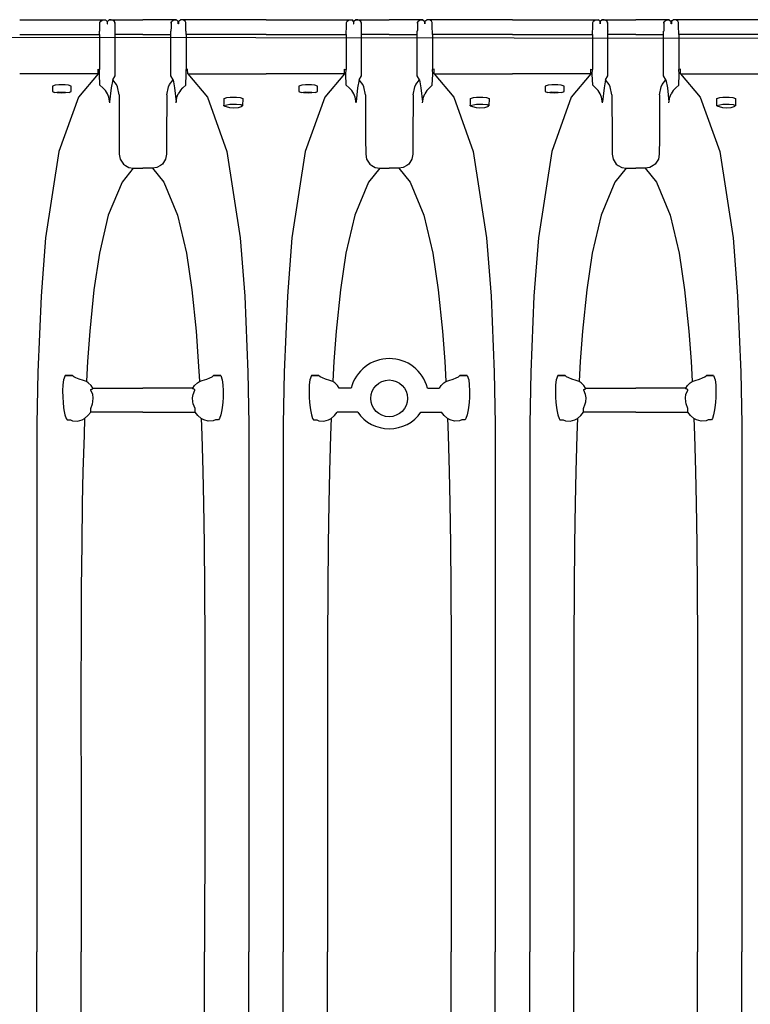
# Model space of a CAD drawing. Extents: x 16 to 252, y 17 to 332.
# Drawn here: x 219 to 224, y 291 to 298 of the extents above; entities that cross this region are included whole.
import ezdxf

# ---------------------------------------------------------------- set-up
doc = ezdxf.new("R2010")
doc.units = 0
doc.header["$MEASUREMENT"] = 0
doc.layers.add('DESIGN', color=7, linetype='Continuous')
doc.layers.add('SC-740', color=7, linetype='Continuous')

msp = doc.modelspace()

# ---------------------------------------------------------------- linework, layer by layer
at = {"layer": 'DESIGN', "color": 7, "linetype": 'Continuous'}
msp.add_line((203.2333, 297.9366), (249.2488, 297.8849), dxfattribs=at)
at = {"layer": 'SC-740', "color": 0, "linetype": 'Continuous'}
for p, q in [((219.4161, 297.974), (219.4162, 297.9832)), ((219.4162, 298.0181), (219.4213, 298.028)), ((219.4162, 298.0165), (219.4162, 298.0181)), ((219.4162, 297.9832), (219.4162, 298.0149)), ((219.4213, 298.028), (219.431, 298.0336)), ((219.431, 298.0336), (219.4403, 298.0364)), ((219.4403, 298.0364), (219.4531, 298.0378)), ((219.4592, 298.0317), (219.4531, 298.0378)), ((219.4652, 298.0257), (219.4592, 298.0317)), ((219.4673, 298.0257), (219.4652, 298.0257)), ((219.4652, 298.0257), (219.4652, 298.0104)), ((219.4652, 298.0104), (219.4673, 298.0104)), ((219.4794, 298.0378), (219.4673, 298.0257)), ((219.4673, 298.0104), (219.4673, 298.0257)), ((219.4929, 298.0362), (219.4794, 298.0378)), ((219.5015, 298.0336), (219.4929, 298.0362)), ((219.5134, 298.0257), (219.5015, 298.0336)), ((219.5163, 298.0181), (219.5134, 298.0257)), ((219.5163, 298.0181), (219.5163, 297.9832)), ((219.5163, 298.0149), (219.5163, 298.0181)), ((219.5163, 297.9832), (219.5166, 297.9674)), ((219.933, 298.0376), (219.7067, 298.0376)), ((219.8971, 297.9832), (219.8967, 297.9674)), ((219.8971, 298.0181), (219.9, 298.0257)), ((219.8971, 298.0181), (219.8971, 297.9832)), ((219.8971, 298.0149), (219.8971, 298.0181)), ((219.9, 298.0257), (219.9118, 298.0336)), ((219.9118, 298.0336), (219.9205, 298.0362)), ((219.9205, 298.0362), (219.934, 298.0378)), ((219.934, 298.0378), (219.9461, 298.0257)), ((219.9461, 298.0104), (219.9461, 298.0257)), ((219.9461, 298.0257), (219.9481, 298.0257)), ((219.9481, 298.0104), (219.9461, 298.0104)), ((219.9481, 298.0257), (219.9542, 298.0317)), ((219.9481, 298.0257), (219.9481, 298.0104)), ((219.9542, 298.0317), (219.9602, 298.0378)), ((219.9731, 298.0364), (219.9602, 298.0378)), ((219.9824, 298.0336), (219.9731, 298.0364)), ((219.992, 298.028), (219.9824, 298.0336)), ((219.9972, 298.0181), (219.992, 298.028)), ((219.9972, 298.0165), (219.9972, 298.0181)), ((219.9972, 297.9832), (219.9972, 298.0149)), ((219.9973, 297.974), (219.9972, 297.9832)), ((221.0838, 297.974), (221.0839, 297.9832)), ((221.0839, 298.0181), (221.089, 298.028)), ((221.0839, 298.0165), (221.0839, 298.0181)), ((221.0839, 297.9832), (221.0839, 298.0149)), ((221.089, 298.028), (221.0987, 298.0336)), ((221.0987, 298.0336), (221.108, 298.0364)), ((221.108, 298.0364), (221.1208, 298.0378)), ((221.1269, 298.0317), (221.1208, 298.0378)), ((221.1329, 298.0257), (221.1269, 298.0317)), ((221.135, 298.0257), (221.1329, 298.0257)), ((221.1329, 298.0257), (221.1329, 298.0104)), ((221.1329, 298.0104), (221.135, 298.0104)), ((221.1471, 298.0378), (221.135, 298.0257)), ((221.135, 298.0104), (221.135, 298.0257)), ((221.1606, 298.0362), (221.1471, 298.0378)), ((221.1693, 298.0336), (221.1606, 298.0362)), ((221.1811, 298.0257), (221.1693, 298.0336)), ((221.184, 298.0181), (221.1811, 298.0257)), ((221.184, 298.0181), (221.184, 297.9832)), ((221.184, 298.0149), (221.184, 298.0181)), ((221.184, 297.9832), (221.1843, 297.9674)), ((221.6007, 298.0376), (221.3744, 298.0376)), ((221.5648, 297.9832), (221.5645, 297.9674)), ((221.5648, 298.0181), (221.5677, 298.0257)), ((221.5648, 298.0181), (221.5648, 297.9832)), ((221.5648, 298.0149), (221.5648, 298.0181)), ((221.5677, 298.0257), (221.5795, 298.0336)), ((221.5795, 298.0336), (221.5882, 298.0362)), ((221.5882, 298.0362), (221.6017, 298.0378)), ((221.6017, 298.0378), (221.6138, 298.0257)), ((221.6138, 298.0104), (221.6138, 298.0257)), ((221.6138, 298.0257), (221.6159, 298.0257)), ((221.6159, 298.0104), (221.6138, 298.0104)), ((221.6159, 298.0257), (221.6219, 298.0317)), ((221.6159, 298.0257), (221.6159, 298.0104)), ((221.6219, 298.0317), (221.628, 298.0378)), ((221.6408, 298.0364), (221.628, 298.0378)), ((221.6501, 298.0336), (221.6408, 298.0364)), ((221.6598, 298.028), (221.6501, 298.0336)), ((221.6649, 298.0181), (221.6598, 298.028)), ((221.6649, 298.0165), (221.6649, 298.0181)), ((221.6649, 297.9832), (221.6649, 298.0149)), ((221.665, 297.974), (221.6649, 297.9832)), ((222.7515, 297.974), (222.7516, 297.9832)), ((222.7516, 298.0181), (222.7568, 298.028)), ((222.7516, 298.0165), (222.7516, 298.0181)), ((222.7516, 297.9832), (222.7516, 298.0149)), ((222.7568, 298.028), (222.7664, 298.0336)), ((222.7664, 298.0336), (222.7757, 298.0364)), ((222.7757, 298.0364), (222.7886, 298.0378)), ((222.7946, 298.0317), (222.7886, 298.0378)), ((222.8006, 298.0257), (222.7946, 298.0317)), ((222.8027, 298.0257), (222.8006, 298.0257)), ((222.8006, 298.0257), (222.8006, 298.0104)), ((222.8006, 298.0104), (222.8027, 298.0104)), ((222.8148, 298.0378), (222.8027, 298.0257)), ((222.8027, 298.0104), (222.8027, 298.0257)), ((222.8283, 298.0362), (222.8148, 298.0378)), ((222.837, 298.0336), (222.8283, 298.0362)), ((222.8488, 298.0257), (222.837, 298.0336)), ((222.8517, 298.0181), (222.8488, 298.0257)), ((222.8517, 298.0181), (222.8517, 297.9832)), ((222.8517, 298.0149), (222.8517, 298.0181)), ((222.8517, 297.9832), (222.8521, 297.9674)), ((223.2684, 298.0376), (223.0421, 298.0376)), ((223.2325, 297.9832), (223.2322, 297.9674)), ((223.2325, 298.0181), (223.2354, 298.0257)), ((223.2325, 298.0181), (223.2325, 297.9832)), ((223.2325, 298.0149), (223.2325, 298.0181)), ((223.2354, 298.0257), (223.2473, 298.0336)), ((223.2473, 298.0336), (223.2559, 298.0362)), ((223.2559, 298.0362), (223.2694, 298.0378)), ((223.2694, 298.0378), (223.2815, 298.0257)), ((223.2815, 298.0104), (223.2815, 298.0257)), ((223.2815, 298.0257), (223.2836, 298.0257)), ((223.2836, 298.0104), (223.2815, 298.0104)), ((223.2836, 298.0257), (223.2896, 298.0317)), ((223.2836, 298.0257), (223.2836, 298.0104)), ((223.2896, 298.0317), (223.2957, 298.0378)), ((223.3085, 298.0364), (223.2957, 298.0378)), ((223.3178, 298.0336), (223.3085, 298.0364)), ((223.3275, 298.028), (223.3178, 298.0336)), ((223.3326, 298.0181), (223.3275, 298.028)), ((223.3326, 298.0165), (223.3326, 298.0181)), ((223.3326, 297.9832), (223.3326, 298.0149)), ((223.3327, 297.974), (223.3326, 297.9832)), ((219.4152, 297.9606), (219.4141, 297.9595)), ((219.4141, 297.9366), (219.4141, 297.9595)), ((219.4141, 297.9366), (219.4141, 297.7017)), ((219.4152, 297.9606), (219.4161, 297.974)), ((219.5166, 297.9674), (219.5173, 297.9606)), ((219.5173, 297.9606), (219.5184, 297.9595)), ((219.5184, 297.9595), (219.5175, 297.9604)), ((219.5184, 297.6587), (219.5184, 297.9595)), ((219.7067, 297.9366), (219.895, 297.9366)), ((219.896, 297.9606), (219.895, 297.9595)), ((219.895, 297.9595), (219.8959, 297.9604)), ((219.895, 297.6587), (219.895, 297.9595)), ((219.8967, 297.9674), (219.896, 297.9606)), ((219.9982, 297.9606), (219.9973, 297.974)), ((219.9982, 297.9606), (219.9992, 297.9595)), ((219.9992, 297.9366), (219.9992, 297.9595)), ((219.9992, 297.9366), (219.9992, 297.7017)), ((221.0829, 297.9606), (221.0818, 297.9595)), ((221.0818, 297.9366), (221.0818, 297.9595)), ((221.0818, 297.9366), (221.0818, 297.7017)), ((221.0829, 297.9606), (221.0838, 297.974)), ((221.1843, 297.9674), (221.185, 297.9606)), ((221.185, 297.9606), (221.1861, 297.9595)), ((221.1861, 297.9595), (221.1852, 297.9604)), ((221.1861, 297.6587), (221.1861, 297.9595)), ((221.3744, 297.9366), (221.5627, 297.9366)), ((221.5638, 297.9606), (221.5627, 297.9595)), ((221.5627, 297.9595), (221.5636, 297.9604)), ((221.5627, 297.6587), (221.5627, 297.9595)), ((221.5645, 297.9674), (221.5638, 297.9606)), ((221.6659, 297.9606), (221.665, 297.974)), ((221.6659, 297.9606), (221.667, 297.9595)), ((221.667, 297.9366), (221.667, 297.9595)), ((221.667, 297.9366), (221.667, 297.7017)), ((222.7506, 297.9606), (222.7496, 297.9595)), ((222.7496, 297.9366), (222.7496, 297.9595)), ((222.7496, 297.9366), (222.7496, 297.7017)), ((222.7506, 297.9606), (222.7515, 297.974)), ((222.8521, 297.9674), (222.8528, 297.9606)), ((222.8528, 297.9606), (222.8538, 297.9595)), ((222.8538, 297.9595), (222.8529, 297.9604)), ((222.8538, 297.6587), (222.8538, 297.9595)), ((223.0421, 297.9366), (223.2304, 297.9366)), ((223.2315, 297.9606), (223.2304, 297.9595)), ((223.2304, 297.9595), (223.2313, 297.9604)), ((223.2304, 297.6587), (223.2304, 297.9595)), ((223.2322, 297.9674), (223.2315, 297.9606)), ((223.3336, 297.9606), (223.3327, 297.974)), ((223.3336, 297.9606), (223.3347, 297.9595)), ((223.3347, 297.9366), (223.3347, 297.9595)), ((223.3347, 297.9366), (223.3347, 297.7017)), ((219.4156, 297.5945), (219.4128, 297.67)), ((219.5022, 297.6304), (219.5184, 297.6587)), ((219.9111, 297.6304), (219.895, 297.6587)), ((219.9977, 297.5945), (220.0006, 297.67)), ((221.0833, 297.5945), (221.0805, 297.67)), ((221.1699, 297.6304), (221.1861, 297.6587)), ((221.5789, 297.6304), (221.5627, 297.6587)), ((221.6655, 297.5945), (221.6683, 297.67)), ((222.751, 297.5945), (222.7482, 297.67)), ((222.8377, 297.6304), (222.8538, 297.6587)), ((223.2466, 297.6304), (223.2304, 297.6587)), ((223.3332, 297.5945), (223.336, 297.67)), ((219.4353, 297.5771), (219.4156, 297.5945)), ((219.4157, 297.5935), (219.4353, 297.5771)), ((219.5024, 297.6302), (219.4922, 297.5765)), ((219.527, 297.5992), (219.5022, 297.6304)), ((219.5344, 297.5844), (219.527, 297.5992)), ((219.5456, 297.5296), (219.5344, 297.5844)), ((219.8678, 297.5296), (219.879, 297.5844)), ((219.879, 297.5844), (219.8864, 297.5992)), ((219.8864, 297.5992), (219.9111, 297.6304)), ((219.911, 297.6302), (219.9212, 297.5765)), ((219.978, 297.5771), (219.9977, 297.5945)), ((219.9977, 297.5935), (219.978, 297.5771)), ((221.103, 297.5771), (221.0833, 297.5945)), ((221.0834, 297.5935), (221.103, 297.5771)), ((221.1701, 297.6302), (221.1599, 297.5765)), ((221.1947, 297.5992), (221.1699, 297.6304)), ((221.2021, 297.5844), (221.1947, 297.5992)), ((221.2133, 297.5296), (221.2021, 297.5844)), ((221.5355, 297.5296), (221.5467, 297.5844)), ((221.5467, 297.5844), (221.5541, 297.5992)), ((221.5541, 297.5992), (221.5789, 297.6304)), ((221.5787, 297.6302), (221.5889, 297.5765)), ((221.6458, 297.5771), (221.6655, 297.5945)), ((221.6654, 297.5935), (221.6458, 297.5771)), ((222.7708, 297.5771), (222.751, 297.5945)), ((222.7511, 297.5935), (222.7708, 297.5771)), ((222.8378, 297.6302), (222.8276, 297.5765)), ((222.8624, 297.5992), (222.8377, 297.6304)), ((222.8698, 297.5844), (222.8624, 297.5992)), ((222.881, 297.5296), (222.8698, 297.5844)), ((223.2032, 297.5296), (223.2144, 297.5844)), ((223.2144, 297.5844), (223.2218, 297.5992)), ((223.2218, 297.5992), (223.2466, 297.6304)), ((223.2464, 297.6302), (223.2566, 297.5765)), ((223.3135, 297.5771), (223.3332, 297.5945)), ((223.3331, 297.5935), (223.3135, 297.5771)), ((219.4533, 297.5575), (219.4353, 297.5771)), ((219.4673, 297.535), (219.4533, 297.5575)), ((219.4762, 297.5123), (219.4673, 297.535)), ((219.4922, 297.5765), (219.4816, 297.4818)), ((219.5456, 297.5292), (219.5466, 297.2342)), ((219.8678, 297.5292), (219.8667, 297.2342)), ((219.9212, 297.5765), (219.9317, 297.4818)), ((219.9371, 297.5123), (219.9461, 297.535)), ((219.9601, 297.5575), (219.978, 297.5771)), ((221.121, 297.5575), (221.103, 297.5771)), ((221.135, 297.535), (221.121, 297.5575)), ((221.1439, 297.5123), (221.135, 297.535)), ((221.1599, 297.5765), (221.1494, 297.4818)), ((221.2133, 297.5292), (221.2144, 297.2342)), ((221.5355, 297.5292), (221.5344, 297.2342)), ((221.5889, 297.5765), (221.5994, 297.4818)), ((221.6049, 297.5123), (221.6138, 297.535)), ((221.6278, 297.5575), (221.6458, 297.5771)), ((222.7887, 297.5575), (222.7708, 297.5771)), ((222.8027, 297.535), (222.7887, 297.5575)), ((222.8116, 297.5123), (222.8027, 297.535)), ((222.8276, 297.5765), (222.8171, 297.4818)), ((222.881, 297.5292), (222.8821, 297.2342)), ((223.2032, 297.5292), (223.2022, 297.2342)), ((223.2566, 297.5765), (223.2672, 297.4818)), ((223.2726, 297.5123), (223.2815, 297.535)), ((223.2955, 297.5575), (223.3135, 297.5771)), ((219.4822, 297.4741), (219.4762, 297.5123)), ((219.9312, 297.4741), (219.9371, 297.5123)), ((221.1499, 297.4741), (221.1439, 297.5123)), ((221.5989, 297.4741), (221.6049, 297.5123)), ((222.8176, 297.4741), (222.8116, 297.5123)), ((223.2666, 297.4741), (223.2726, 297.5123)), ((219.5466, 297.2342), (219.5471, 297.127)), ((219.8667, 297.2342), (219.8663, 297.127)), ((221.2144, 297.2342), (221.2148, 297.127)), ((221.5344, 297.2342), (221.534, 297.127)), ((222.8821, 297.2342), (222.8825, 297.127)), ((223.2022, 297.2342), (223.2017, 297.127)), ((219.5471, 297.1268), (219.5533, 297.0938)), ((219.8663, 297.1268), (219.86, 297.0938)), ((221.2148, 297.1268), (221.221, 297.0938)), ((221.534, 297.1268), (221.5278, 297.0938)), ((222.8825, 297.1268), (222.8888, 297.0938)), ((223.2017, 297.1268), (223.1955, 297.0938)), ((219.5533, 297.0938), (219.575, 297.0604)), ((219.575, 297.0604), (219.5879, 297.0497)), ((219.8383, 297.0604), (219.8255, 297.0497)), ((219.86, 297.0938), (219.8383, 297.0604)), ((221.221, 297.0938), (221.2427, 297.0604)), ((221.2427, 297.0604), (221.2556, 297.0497)), ((221.506, 297.0604), (221.4932, 297.0497)), ((221.5278, 297.0938), (221.506, 297.0604)), ((222.8888, 297.0938), (222.9105, 297.0604)), ((222.9105, 297.0604), (222.9233, 297.0497)), ((223.1738, 297.0604), (223.1609, 297.0497)), ((223.1955, 297.0938), (223.1738, 297.0604)), ((219.5879, 297.0497), (219.6118, 297.0376)), ((219.6118, 297.0376), (219.6418, 297.0327)), ((219.6418, 297.0327), (219.7067, 297.0327)), ((219.7716, 297.0327), (219.7067, 297.0327)), ((219.8015, 297.0376), (219.7716, 297.0327)), ((219.8255, 297.0497), (219.8015, 297.0376)), ((221.2556, 297.0497), (221.2796, 297.0376)), ((221.2796, 297.0376), (221.3095, 297.0327)), ((221.3095, 297.0327), (221.3744, 297.0327)), ((221.4393, 297.0327), (221.3744, 297.0327)), ((221.4692, 297.0376), (221.4393, 297.0327)), ((221.4932, 297.0497), (221.4692, 297.0376)), ((222.9233, 297.0497), (222.9473, 297.0376)), ((222.9473, 297.0376), (222.9772, 297.0327)), ((222.9772, 297.0327), (223.0421, 297.0327)), ((223.107, 297.0327), (223.0421, 297.0327)), ((223.1369, 297.0376), (223.107, 297.0327)), ((223.1609, 297.0497), (223.1369, 297.0376)), ((220.8367, 295.5997), (220.8327, 295.5651)), ((220.848, 295.6282), (220.8367, 295.5997)), ((220.8963, 295.6282), (220.848, 295.6282)), ((220.9062, 295.6201), (220.8963, 295.6282)), ((220.9214, 295.613), (220.9062, 295.6201)), ((220.9425, 295.6055), (220.9214, 295.613)), ((220.9722, 295.5957), (220.9425, 295.6055)), ((220.9917, 295.5887), (220.9722, 295.5957)), ((221.005, 295.5799), (220.9917, 295.5887)), ((221.7438, 295.5799), (221.7571, 295.5887)), ((221.7571, 295.5887), (221.7766, 295.5957)), ((221.7766, 295.5957), (221.8063, 295.6055)), ((221.8063, 295.6055), (221.8274, 295.613)), ((221.8274, 295.613), (221.8426, 295.6201)), ((221.8426, 295.6201), (221.8525, 295.6282)), ((221.8525, 295.6282), (221.9008, 295.6282)), ((221.9008, 295.6282), (221.9121, 295.5997)), ((221.9121, 295.5997), (221.9161, 295.5651)), ((220.8327, 295.5651), (220.8313, 295.5252)), ((220.8313, 295.5252), (220.832, 295.4828)), ((221.0241, 295.5616), (221.005, 295.5799)), ((221.0353, 295.5441), (221.0241, 295.5616)), ((221.7135, 295.5441), (221.7247, 295.5616)), ((221.7247, 295.5616), (221.7438, 295.5799)), ((221.9161, 295.5651), (221.9175, 295.5252)), ((221.9175, 295.5252), (221.9168, 295.4828)), ((220.832, 295.4828), (220.8343, 295.4466)), ((221.9168, 295.4828), (221.9145, 295.4466)), ((220.8343, 295.4466), (220.838, 295.4133)), ((220.838, 295.4133), (220.8403, 295.3973)), ((220.8403, 295.3973), (220.8471, 295.3636)), ((221.9085, 295.3973), (221.9017, 295.3636)), ((221.9108, 295.4133), (221.9085, 295.3973)), ((221.9145, 295.4466), (221.9108, 295.4133)), ((220.8471, 295.3636), (220.8553, 295.3376)), ((220.8553, 295.3376), (220.8617, 295.3292)), ((220.8617, 295.3292), (220.8835, 295.3284)), ((220.8835, 295.3284), (220.8985, 295.3214)), ((220.8985, 295.3214), (220.932, 295.3213)), ((220.932, 295.3213), (220.9628, 295.3295)), ((220.9628, 295.3295), (220.9801, 295.3372)), ((220.9801, 295.3372), (221.0025, 295.3575)), ((221.0025, 295.3575), (221.0214, 295.3811)), ((221.7463, 295.3575), (221.7274, 295.3811)), ((221.7687, 295.3372), (221.7463, 295.3575)), ((221.786, 295.3295), (221.7687, 295.3372)), ((221.8168, 295.3213), (221.786, 295.3295)), ((221.8503, 295.3214), (221.8168, 295.3213)), ((221.8653, 295.3284), (221.8503, 295.3214)), ((221.8871, 295.3292), (221.8653, 295.3284)), ((221.8935, 295.3376), (221.8871, 295.3292)), ((221.9017, 295.3636), (221.8935, 295.3376))]:
    msp.add_line(p, q, dxfattribs=at)
for points in [[(218.8728, 298.0378), (219.4523, 298.0377)], [(219.4804, 298.0376), (219.7067, 298.0376)], [(220.5405, 298.0378), (219.9611, 298.0377)], [(220.5405, 298.0378), (221.12, 298.0377)], [(221.1481, 298.0376), (221.3744, 298.0376)], [(222.2083, 298.0378), (221.6288, 298.0377)], [(222.2083, 298.0378), (222.7877, 298.0377)], [(222.8158, 298.0376), (223.0421, 298.0376)], [(223.876, 298.0378), (223.2965, 298.0377)], [(218.8728, 297.9366), (219.4141, 297.9366)], [(219.7067, 297.9366), (219.5184, 297.9366)], [(220.5405, 297.9366), (219.9992, 297.9366)], [(220.5405, 297.9366), (221.0818, 297.9366)], [(221.3744, 297.9366), (221.1861, 297.9366)], [(222.2083, 297.9366), (221.667, 297.9366)], [(222.2083, 297.9366), (222.7496, 297.9366)], [(223.0421, 297.9366), (222.8538, 297.9366)], [(223.876, 297.9366), (223.3347, 297.9366)], [(219.402, 297.6705), (218.8728, 297.6705)], [(219.4029, 297.6705), (219.2702, 297.5128), (219.1382, 297.1449), (219.048, 296.5602), (219.0177, 296.1673), (218.9959, 295.6514), (218.9892, 295.3019), (218.9893, 294.9365), (218.9892, 294.4005), (218.9893, 294.0045), (218.9892, 293.6071), (218.9892, 293.0502), (218.9893, 292.7624), (218.9893, 291.728)], [(219.4029, 297.6705), (219.4039, 297.7021), (219.4141, 297.7016)], [(219.4128, 297.6697), (219.4141, 297.7017)], [(219.4128, 297.6697), (219.4141, 297.7017)], [(220.0104, 297.6705), (220.0094, 297.7021), (219.9992, 297.7016)], [(220.0005, 297.6697), (219.9992, 297.7017)], [(220.0005, 297.6697), (219.9992, 297.7017)], [(220.0104, 297.6705), (220.1431, 297.5128), (220.2751, 297.1449), (220.3654, 296.5602), (220.3956, 296.1673), (220.4175, 295.6514), (220.4241, 295.3019), (220.4241, 294.9365), (220.4242, 294.4005), (220.4241, 294.0045), (220.4242, 293.6071), (220.4241, 293.0502), (220.4241, 292.7624), (220.4241, 291.728)], [(220.0114, 297.6705), (220.5405, 297.6705)], [(221.0697, 297.6705), (220.5405, 297.6705)], [(221.0707, 297.6705), (220.9379, 297.5128), (220.8059, 297.1449), (220.7157, 296.5602), (220.6855, 296.1673), (220.6636, 295.6514), (220.6569, 295.3019), (220.657, 294.9365), (220.6569, 294.4005), (220.657, 294.0045), (220.6569, 293.6071), (220.6569, 293.0502), (220.657, 292.7624), (220.657, 291.728)], [(221.0707, 297.6705), (221.0717, 297.7021), (221.0818, 297.7016)], [(221.0805, 297.6697), (221.0818, 297.7017)], [(221.0805, 297.6697), (221.0818, 297.7017)], [(221.6781, 297.6705), (221.6771, 297.7021), (221.667, 297.7016)], [(221.6683, 297.6697), (221.667, 297.7017)], [(221.6683, 297.6697), (221.667, 297.7017)], [(221.6781, 297.6705), (221.8109, 297.5128), (221.9428, 297.1449), (222.0331, 296.5602), (222.0633, 296.1673), (222.0852, 295.6514), (222.0919, 295.3019), (222.0918, 294.9365), (222.0919, 294.4005), (222.0918, 294.0045), (222.0919, 293.6071), (222.0919, 293.0502), (222.0918, 292.7624), (222.0918, 291.728)], [(221.6791, 297.6705), (222.2083, 297.6705)], [(222.7374, 297.6705), (222.2083, 297.6705)], [(222.7384, 297.6705), (222.6057, 297.5128), (222.4737, 297.1449), (222.3834, 296.5602), (222.3532, 296.1673), (222.3313, 295.6514), (222.3246, 295.3019), (222.3247, 294.9365), (222.3246, 294.4005), (222.3247, 294.0045), (222.3246, 293.6071), (222.3246, 293.0502), (222.3247, 292.7624), (222.3247, 291.728)], [(222.7384, 297.6705), (222.7394, 297.7021), (222.7496, 297.7016)], [(222.7482, 297.6697), (222.7496, 297.7017)], [(222.7482, 297.6697), (222.7496, 297.7017)], [(223.3458, 297.6705), (223.3448, 297.7021), (223.3347, 297.7016)], [(223.336, 297.6697), (223.3347, 297.7017)], [(223.336, 297.6697), (223.3347, 297.7017)], [(223.3458, 297.6705), (223.4786, 297.5128), (223.6106, 297.1449), (223.7008, 296.5602), (223.7311, 296.1673), (223.7529, 295.6514), (223.7596, 295.3019), (223.7595, 294.9365), (223.7596, 294.4005), (223.7595, 294.0045), (223.7596, 293.6071), (223.7596, 293.0502), (223.7595, 292.7624), (223.7595, 291.728)], [(223.3468, 297.6705), (223.876, 297.6705)], [(219.0949, 297.5883), (219.0948, 297.5523), (219.1091, 297.5455), (219.1385, 297.5484), (219.1819, 297.5482), (219.2073, 297.5455), (219.1825, 297.5423), (219.1583, 297.5414), (219.1263, 297.5429), (219.1091, 297.5455)], [(219.2073, 297.5455), (219.2218, 297.5523), (219.2218, 297.5878), (219.2021, 297.5945), (219.1808, 297.5965), (219.1386, 297.5966), (219.1135, 297.5944), (219.0949, 297.5883)], [(220.7626, 297.5883), (220.7625, 297.5523), (220.7768, 297.5455), (220.8062, 297.5484), (220.8496, 297.5482), (220.875, 297.5455), (220.8502, 297.5423), (220.826, 297.5414), (220.7941, 297.5429), (220.7768, 297.5455)], [(220.875, 297.5455), (220.8895, 297.5523), (220.8895, 297.5878), (220.8698, 297.5945), (220.8485, 297.5965), (220.8063, 297.5966), (220.7813, 297.5944), (220.7626, 297.5883)], [(222.4303, 297.5883), (222.4302, 297.5523), (222.4445, 297.5455), (222.4739, 297.5484), (222.5173, 297.5482), (222.5428, 297.5455), (222.5179, 297.5423), (222.4937, 297.5414), (222.4618, 297.5429), (222.4445, 297.5455)], [(222.5428, 297.5455), (222.5572, 297.5523), (222.5572, 297.5878), (222.5376, 297.5945), (222.5162, 297.5965), (222.474, 297.5966), (222.449, 297.5944), (222.4303, 297.5883)], [(220.2551, 297.4538), (220.256, 297.4687), (220.256, 297.5042), (220.2756, 297.5109), (220.2969, 297.5129), (220.3392, 297.513), (220.3642, 297.5108), (220.3828, 297.5047)], [(220.3828, 297.5047), (220.3811, 297.4537), (220.3687, 297.4618), (220.3393, 297.4648), (220.2959, 297.4646), (220.2551, 297.4538), (220.2938, 297.4427), (220.3195, 297.4417), (220.3537, 297.4441), (220.3809, 297.4534)], [(221.9228, 297.4538), (221.9237, 297.4687), (221.9237, 297.5042), (221.9433, 297.5109), (221.9646, 297.5129), (222.0069, 297.513), (222.0319, 297.5108), (222.0506, 297.5047)], [(222.0506, 297.5047), (222.0488, 297.4537), (222.0364, 297.4618), (222.007, 297.4648), (221.9636, 297.4646), (221.9228, 297.4538), (221.9615, 297.4427), (221.9872, 297.4417), (222.0214, 297.4441), (222.0486, 297.4534)], [(223.5905, 297.4538), (223.5914, 297.4687), (223.5914, 297.5042), (223.611, 297.5109), (223.6324, 297.5129), (223.6746, 297.513), (223.6996, 297.5108), (223.7183, 297.5047)], [(223.7183, 297.5047), (223.7165, 297.4537), (223.7041, 297.4618), (223.6747, 297.4648), (223.6313, 297.4646), (223.5905, 297.4538), (223.6292, 297.4427), (223.655, 297.4417), (223.6891, 297.4441), (223.7163, 297.4534)], [(219.6418, 297.0327), (219.5657, 296.9387), (219.4724, 296.7152), (219.4123, 296.4568), (219.3754, 296.2096), (219.3468, 295.9287), (219.3319, 295.7251), (219.324, 295.5916)], [(219.7716, 297.0327), (219.8476, 296.9387), (219.941, 296.7152), (220.001, 296.4568), (220.038, 296.2096), (220.0666, 295.9287), (220.0815, 295.7251), (220.0894, 295.5916)], [(221.3095, 297.0327), (221.2335, 296.9387), (221.1401, 296.7152), (221.0801, 296.4568), (221.0431, 296.2096), (221.0145, 295.9287), (220.9996, 295.7251), (220.9917, 295.5916)], [(221.4393, 297.0327), (221.5153, 296.9387), (221.6087, 296.7152), (221.6687, 296.4568), (221.7057, 296.2096), (221.7343, 295.9287), (221.7492, 295.7251), (221.7571, 295.5916)], [(222.9772, 297.0327), (222.9012, 296.9387), (222.8078, 296.7152), (222.7478, 296.4568), (222.7108, 296.2096), (222.6822, 295.9287), (222.6673, 295.7251), (222.6594, 295.5916)], [(223.107, 297.0327), (223.1831, 296.9387), (223.2764, 296.7152), (223.3365, 296.4568), (223.3734, 296.2096), (223.402, 295.9287), (223.4169, 295.7251), (223.4248, 295.5916)], [(219.1803, 295.6282), (219.2286, 295.6282)], [(220.2331, 295.6282), (220.1848, 295.6282)], [(220.848, 295.6282), (220.8963, 295.6282)], [(221.9008, 295.6282), (221.8525, 295.6282)], [(222.5157, 295.6282), (222.564, 295.6282)], [(223.5685, 295.6282), (223.5202, 295.6282)], [(219.3547, 295.5341), (219.3683, 295.5391)], [(219.3676, 295.5441), (219.7067, 295.5441)], [(220.0458, 295.5441), (219.7067, 295.5441)], [(220.0586, 295.5341), (220.0451, 295.5391)], [(221.1157, 295.5442), (221.036, 295.5442)], [(221.6331, 295.5442), (221.7128, 295.5442)], [(222.6902, 295.5341), (222.7037, 295.5391)], [(222.703, 295.5441), (223.0421, 295.5441)], [(223.3812, 295.5441), (223.0421, 295.5441)], [(223.3941, 295.5341), (223.3805, 295.5391)], [(219.3124, 295.3401), (219.3082, 295.2247), (219.3011, 294.9793), (219.2966, 294.7658), (219.2926, 294.4877), (219.2899, 294.1917), (219.2882, 293.8248), (219.2877, 293.5669), (219.2876, 293.3004), (219.288, 292.8099), (219.2884, 292.4399), (219.2888, 291.9366), (219.2888, 291.728)], [(219.7067, 295.3811), (219.3537, 295.3811)], [(219.7067, 295.3811), (220.0597, 295.3811)], [(220.101, 295.3401), (220.1052, 295.2247), (220.1122, 294.9793), (220.1167, 294.7658), (220.1208, 294.4877), (220.1235, 294.1917), (220.1252, 293.8248), (220.1257, 293.5669), (220.1258, 293.3004), (220.1254, 292.8099), (220.125, 292.4399), (220.1246, 291.9366), (220.1246, 291.728)], [(220.9801, 295.3401), (220.9759, 295.2247), (220.9688, 294.9793), (220.9644, 294.7658), (220.9603, 294.4877), (220.9576, 294.1917), (220.9559, 293.8248), (220.9554, 293.5669), (220.9553, 293.3004), (220.9557, 292.8099), (220.9561, 292.4399), (220.9565, 291.9366), (220.9565, 291.728)], [(221.1605, 295.3811), (221.0214, 295.3811)], [(221.1605, 295.3811), (221.0214, 295.3811)], [(221.5882, 295.3811), (221.7274, 295.3811)], [(221.5882, 295.3811), (221.7274, 295.3811)], [(221.7687, 295.3401), (221.7729, 295.2247), (221.78, 294.9793), (221.7844, 294.7658), (221.7885, 294.4877), (221.7912, 294.1917), (221.7929, 293.8248), (221.7934, 293.5669), (221.7935, 293.3004), (221.7931, 292.8099), (221.7927, 292.4399), (221.7923, 291.9366), (221.7923, 291.728)], [(222.6478, 295.3401), (222.6436, 295.2247), (222.6365, 294.9793), (222.6321, 294.7658), (222.628, 294.4877), (222.6253, 294.1917), (222.6236, 293.8248), (222.6231, 293.5669), (222.623, 293.3004), (222.6234, 292.8099), (222.6238, 292.4399), (222.6242, 291.9366), (222.6242, 291.728)], [(223.0421, 295.3811), (222.6891, 295.3811)], [(223.0421, 295.3811), (223.3951, 295.3811)], [(223.4364, 295.3401), (223.4406, 295.2247), (223.4477, 294.9793), (223.4521, 294.7658), (223.4562, 294.4877), (223.4589, 294.1917), (223.4606, 293.8248), (223.4611, 293.5669), (223.4612, 293.3004), (223.4608, 292.8099), (223.4604, 292.4399), (223.46, 291.9366), (223.46, 291.728)], [(219.4029, 285.7855), (219.2702, 285.9432), (219.1382, 286.3111), (219.048, 286.8958), (219.0177, 287.2887), (218.9959, 287.8045), (218.9892, 288.1541), (218.9893, 288.5195), (218.9892, 289.0555), (218.9893, 289.4515), (218.9892, 289.8489), (218.9892, 290.4058), (218.9893, 290.6936), (218.9893, 291.728)], [(219.3124, 288.1159), (219.3082, 288.2313), (219.3011, 288.4766), (219.2966, 288.6902), (219.2926, 288.9683), (219.2899, 289.2643), (219.2882, 289.6312), (219.2877, 289.8891), (219.2876, 290.1555), (219.288, 290.6461), (219.2884, 291.0161), (219.2888, 291.5194), (219.2888, 291.728)], [(220.0104, 285.7855), (220.1431, 285.9432), (220.2751, 286.3111), (220.3654, 286.8958), (220.3956, 287.2887), (220.4175, 287.8045), (220.4241, 288.1541), (220.4241, 288.5195), (220.4242, 289.0555), (220.4241, 289.4515), (220.4242, 289.8489), (220.4241, 290.4058), (220.4241, 290.6936), (220.4241, 291.728)], [(220.101, 288.1159), (220.1052, 288.2313), (220.1122, 288.4766), (220.1167, 288.6902), (220.1208, 288.9683), (220.1235, 289.2643), (220.1252, 289.6312), (220.1257, 289.8891), (220.1258, 290.1555), (220.1254, 290.6461), (220.125, 291.0161), (220.1246, 291.5194), (220.1246, 291.728)], [(221.0707, 285.7855), (220.9379, 285.9432), (220.8059, 286.3111), (220.7157, 286.8958), (220.6855, 287.2887), (220.6636, 287.8045), (220.6569, 288.1541), (220.657, 288.5195), (220.6569, 289.0555), (220.657, 289.4515), (220.6569, 289.8489), (220.6569, 290.4058), (220.657, 290.6936), (220.657, 291.728)], [(220.9801, 288.1159), (220.9759, 288.2313), (220.9688, 288.4766), (220.9644, 288.6902), (220.9603, 288.9683), (220.9576, 289.2643), (220.9559, 289.6312), (220.9554, 289.8891), (220.9553, 290.1555), (220.9557, 290.6461), (220.9561, 291.0161), (220.9565, 291.5194), (220.9565, 291.728)], [(221.6781, 285.7855), (221.8109, 285.9432), (221.9428, 286.3111), (222.0331, 286.8958), (222.0633, 287.2887), (222.0852, 287.8045), (222.0919, 288.1541), (222.0918, 288.5195), (222.0919, 289.0555), (222.0918, 289.4515), (222.0919, 289.8489), (222.0919, 290.4058), (222.0918, 290.6936), (222.0918, 291.728)], [(221.7687, 288.1159), (221.7729, 288.2313), (221.78, 288.4766), (221.7844, 288.6902), (221.7885, 288.9683), (221.7912, 289.2643), (221.7929, 289.6312), (221.7934, 289.8891), (221.7935, 290.1555), (221.7931, 290.6461), (221.7927, 291.0161), (221.7923, 291.5194), (221.7923, 291.728)], [(222.7384, 285.7855), (222.6057, 285.9432), (222.4737, 286.3111), (222.3834, 286.8958), (222.3532, 287.2887), (222.3313, 287.8045), (222.3246, 288.1541), (222.3247, 288.5195), (222.3246, 289.0555), (222.3247, 289.4515), (222.3246, 289.8489), (222.3246, 290.4058), (222.3247, 290.6936), (222.3247, 291.728)], [(222.6478, 288.1159), (222.6436, 288.2313), (222.6365, 288.4766), (222.6321, 288.6902), (222.628, 288.9683), (222.6253, 289.2643), (222.6236, 289.6312), (222.6231, 289.8891), (222.623, 290.1555), (222.6234, 290.6461), (222.6238, 291.0161), (222.6242, 291.5194), (222.6242, 291.728)], [(223.3458, 285.7855), (223.4786, 285.9432), (223.6106, 286.3111), (223.7008, 286.8958), (223.7311, 287.2887), (223.7529, 287.8045), (223.7596, 288.1541), (223.7595, 288.5195), (223.7596, 289.0555), (223.7595, 289.4515), (223.7596, 289.8489), (223.7596, 290.4058), (223.7595, 290.6936), (223.7595, 291.728)], [(223.4364, 288.1159), (223.4406, 288.2313), (223.4477, 288.4766), (223.4521, 288.6902), (223.4562, 288.9683), (223.4589, 289.2643), (223.4606, 289.6312), (223.4611, 289.8891), (223.4612, 290.1555), (223.4608, 290.6461), (223.4604, 291.0161), (223.46, 291.5194), (223.46, 291.728)]]:
    msp.add_lwpolyline(points, dxfattribs=at)
at = {"layer": 'SC-740'}
for points in [[(219.9601, 297.5575), (219.9461, 297.535)], [(221.6278, 297.5575), (221.6138, 297.535)], [(223.2955, 297.5575), (223.2815, 297.535)]]:
    msp.add_lwpolyline(points, dxfattribs=at)
at = {"layer": 'SC-740', "color": 0, "linetype": 'Continuous'}
for points in [[(219.2286, 295.6282), (219.1803, 295.6282), (219.169, 295.5997), (219.165, 295.5651), (219.1635, 295.5252), (219.1643, 295.4828), (219.1666, 295.4466), (219.1702, 295.4133), (219.1726, 295.3973), (219.1794, 295.3636), (219.1876, 295.3376), (219.194, 295.3292), (219.2158, 295.3284), (219.2308, 295.3214), (219.2643, 295.3213), (219.2951, 295.3295), (219.3124, 295.3372), (219.3347, 295.3575), (219.3537, 295.3811), (219.3537, 295.407), (219.3655, 295.4378), (219.3684, 295.4514), (219.3704, 295.4787), (219.3671, 295.501), (219.3547, 295.5304), (219.3547, 295.5339), (219.3683, 295.5391), (219.3676, 295.5441), (219.3563, 295.5616), (219.3372, 295.5799), (219.324, 295.5887), (219.3045, 295.5957), (219.2748, 295.6055), (219.2537, 295.613), (219.2385, 295.6201)], [(220.1848, 295.6282), (220.2331, 295.6282), (220.2443, 295.5997), (220.2484, 295.5651), (220.2498, 295.5252), (220.2491, 295.4828), (220.2467, 295.4466), (220.2431, 295.4133), (220.2408, 295.3973), (220.234, 295.3636), (220.2258, 295.3376), (220.2194, 295.3292), (220.1976, 295.3284), (220.1825, 295.3214), (220.1491, 295.3213), (220.1183, 295.3295), (220.101, 295.3372), (220.0786, 295.3575), (220.0597, 295.3811), (220.0597, 295.407), (220.0478, 295.4378), (220.0449, 295.4514), (220.0429, 295.4787), (220.0463, 295.501), (220.0586, 295.5304), (220.0586, 295.5339), (220.0451, 295.5391), (220.0458, 295.5441), (220.057, 295.5616), (220.0761, 295.5799), (220.0894, 295.5887), (220.1088, 295.5957), (220.1386, 295.6055), (220.1597, 295.613), (220.1749, 295.6201)], [(222.564, 295.6282), (222.5157, 295.6282), (222.5045, 295.5997), (222.5004, 295.5651), (222.499, 295.5252), (222.4997, 295.4828), (222.5021, 295.4466), (222.5057, 295.4133), (222.508, 295.3973), (222.5148, 295.3636), (222.523, 295.3376), (222.5294, 295.3292), (222.5512, 295.3284), (222.5663, 295.3214), (222.5997, 295.3213), (222.6305, 295.3295), (222.6478, 295.3372), (222.6702, 295.3575), (222.6891, 295.3811), (222.6891, 295.407), (222.701, 295.4378), (222.7039, 295.4514), (222.7059, 295.4787), (222.7025, 295.501), (222.6902, 295.5304), (222.6902, 295.5339), (222.7037, 295.5391), (222.703, 295.5441), (222.6918, 295.5616), (222.6727, 295.5799), (222.6594, 295.5887), (222.64, 295.5957), (222.6102, 295.6055), (222.5891, 295.613), (222.5739, 295.6201)], [(223.5202, 295.6282), (223.5685, 295.6282), (223.5798, 295.5997), (223.5838, 295.5651), (223.5853, 295.5252), (223.5845, 295.4828), (223.5822, 295.4466), (223.5786, 295.4133), (223.5762, 295.3973), (223.5694, 295.3636), (223.5612, 295.3376), (223.5548, 295.3292), (223.533, 295.3284), (223.518, 295.3214), (223.4845, 295.3213), (223.4537, 295.3295), (223.4364, 295.3372), (223.414, 295.3575), (223.3951, 295.3811), (223.3951, 295.407), (223.3833, 295.4378), (223.3804, 295.4514), (223.3784, 295.4787), (223.3817, 295.501), (223.3941, 295.5304), (223.3941, 295.5339), (223.3805, 295.5391), (223.3812, 295.5441), (223.3924, 295.5616), (223.4115, 295.5799), (223.4248, 295.5887), (223.4443, 295.5957), (223.474, 295.6055), (223.4951, 295.613), (223.5103, 295.6201)]]:
    msp.add_lwpolyline(points, close=True, dxfattribs=at)
msp.add_circle((221.3731, 295.4745), 0.1245, dxfattribs=at)
for centre, radius, start, end in [((221.3744, 295.4768), 0.2673, 14.61277, 165.38729), ((221.3744, 295.5282), 0.2596, 214.52026, 325.47968)]:
    msp.add_arc(centre, radius, start, end, dxfattribs=at)

doc.saveas('drawing.dxf')
